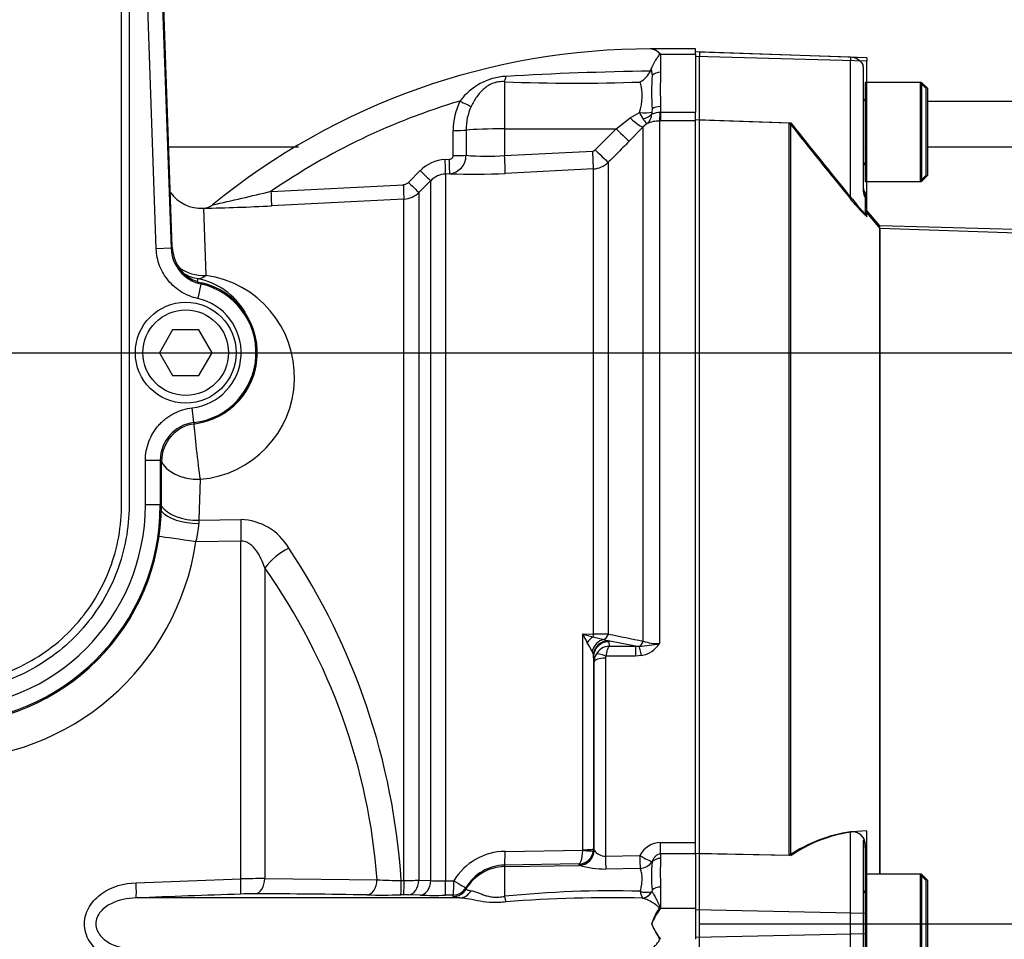
# Paper-space layout 'Sheet1' of a CAD drawing. Units: millimetres. Extents: x 0 to 3564, y 0 to 2520.
# Drawn here: x 876 to 1005, y 1879 to 1999 of the extents above; entities that cross this region are included whole.
import ezdxf
from ezdxf.enums import TextEntityAlignment as Align
from ezdxf.lldxf.tags import DXFTag

# ---------------------------------------------------------------- set-up
doc = ezdxf.new("R2010")
doc.units = ezdxf.units.MM
doc.header["$LTSCALE"] = 6.00024
for name, color, linetype in [('Default', 7, 'Continuous'), ('hidden', 7, 'Continuous'), ('tangent', 7, 'Continuous'), ('TSH-1', 7, 'Continuous'), ('visible', 7, 'Continuous')]:
    doc.layers.add(name, color=color, linetype=linetype)
doc.styles.add('SEACAD_Arial', font='arial.ttf')
tags = doc.linetypes.add('HIDDEN2', pattern=[4.7625, 3.175, -1.5875]).pattern_tags.tags
tags[6:7] = [DXFTag(74, 4), DXFTag(75, 0), DXFTag(340, '0'), DXFTag(46, 0.0), DXFTag(50, 0.0), DXFTag(44, 0.0), DXFTag(45, 0.0)]
tags[4:5] = [DXFTag(74, 4), DXFTag(75, 0), DXFTag(340, '0'), DXFTag(46, 0.0), DXFTag(50, 0.0), DXFTag(44, 0.0), DXFTag(45, 0.0)]
doc.dimstyles.new('ISO-InstDr', dxfattribs={"dimtxt": 19.200768, "dimasz": 26.881075, "dimexe": 9.600384, "dimexo": 9.600384, "dimgap": 4.800192, "dimtad": 1, "dimdec": 0, "dimzin": 0, "dimdsep": 46, "dimtxsty": 'SEACAD_Arial', "dimblk1": '_SE_FILLED', "dimblk2": '_SE_FILLED', "dimsah": 1, "dimcen": 9.600384, "dimadec": 0, "dimazin": 0, "dimtfac": 0.5, "dimtofl": 0, "dimtmove": 0, "dimatfit": 3, "dimfxl": 1, "dimtzin": 0, "dimarcsym": 0})

# ---------------------------------------------------------------- blocks, each defined once
blk = doc.blocks.new('SE3')
at = {"layer": 'hidden', "color": 7, "linetype": 'HIDDEN2'}
for p, q in [((984.89, 1994.53), (965.02, 1995.22)), ((986.52, 1993.31), (986.52, 1993.58)), ((986.52, 1993.31), (986.52, 1977.11)), ((986.82, 1991.23), (986.82, 1978.23)), ((987.02, 1991.23), (986.82, 1991.23)), ((994.82, 1990.43), (994.02, 1991.23)), ((994.82, 1979.03), (994.82, 1990.43)), ((965.02, 1986.32), (976.82, 1985.93)), ((994.02, 1978.23), (994.82, 1979.03)), ((986.82, 1978.23), (987.02, 1978.23)), ((986.82, 1976.68), (986.82, 1976.15)), ((986.82, 1976.15), (986.82, 1973.82)), ((988.79, 1972.06), (986.82, 1974.39)), ((988.79, 1887.23), (988.79, 1972.06)), ((1117.03, 1967.7), (988.79, 1972.06)), ((986.52, 1891.65), (986.52, 1881.54)), ((986.82, 1891), (986.82, 1890.75)), ((986.82, 1890.75), (986.82, 1887.23)), ((976.82, 1889.68), (965.02, 1889.93)), ((986.82, 1887.23), (986.82, 1874.23)), ((987.02, 1887.23), (986.82, 1887.23)), ((994.82, 1886.43), (994.02, 1887.23)), ((994.82, 1875.03), (994.82, 1886.43)), ((986.52, 1881.54), (986.52, 1879.92)), ((986.52, 1879.92), (986.52, 1869.78))]:
    blk.add_line(p, q, dxfattribs=at)
for centre, radius, start, end in [((984.82, 1992.53), 2, 31.7883, 88), ((986.42, 1989.13), 0.4, 284.4775, 0), ((1682.2, 2546.7), 901.12, 218.48412, 219.30134), ((986.42, 1980.33), 0.4, 0, 75.5225), ((988.52, 1977.73), 2, 180, 211.7883), ((985.1, 1891.08), 1.73, 357.4345, 96.6976), ((986.42, 1885.13), 0.4, 284.4775, 0)]:
    blk.add_arc(centre, radius, start, end, dxfattribs=at)
for points, knots in [([(986.52, 1977.11), (986.52, 1976.98), (986.54, 1976.84), (986.59, 1976.58), (986.63, 1976.46), (986.72, 1976.27), (986.76, 1976.21), (986.81, 1976.14), (986.82, 1976.13), (986.82, 1976.15)], [0, 0, 0, 0, 0.25, 0.25, 0.5, 0.5, 0.75, 0.75, 1, 1, 1, 1]), ([(986.82, 1973.82), (986.82, 1973.8), (986.81, 1973.81), (986.73, 1973.86), (986.68, 1973.91), (986.47, 1974.11), (986.29, 1974.3), (986.01, 1974.62), (985.91, 1974.73), (985.71, 1974.96), (985.6, 1975.08), (985.3, 1975.43), (985.1, 1975.68), (984.89, 1975.93)], [0, 0, 0, 0, 0.125, 0.125, 0.25, 0.25, 0.5, 0.5, 0.625, 0.625, 0.75, 0.75, 1, 1, 1, 1]), ([(986.82, 1890.75), (986.82, 1890.88), (986.81, 1891.02), (986.76, 1891.27), (986.72, 1891.39), (986.63, 1891.57), (986.59, 1891.63), (986.54, 1891.68), (986.52, 1891.67), (986.52, 1891.65)], [0, 0, 0, 0, 0.25, 0.25, 0.5, 0.5, 0.75, 0.75, 1, 1, 1, 1])]:
    blk.add_open_spline(points, degree=3, knots=knots, dxfattribs=at)
at = {"layer": 'tangent', "color": 7, "linetype": 'Continuous'}
for p, q in [((894.15, 2010.73), (895.59, 1969.46)), ((895.75, 1969.59), (894.32, 2010.73)), ((893.65, 1969.39), (892.21, 2010.66)), ((959.92, 1994.95), (964.52, 1994.95)), ((959.92, 1994.95), (959.92, 1992.57)), ((987.02, 1994.01), (964.52, 1994.64)), ((984.89, 1994.53), (984.89, 1994.07)), ((984.89, 1975.93), (984.89, 1994.07)), ((958.7, 1992.98), (958.8, 1992.16)), ((939.42, 1991.32), (939.42, 1985.12)), ((1040, 1988.73), (995.02, 1988.73)), ((958.8, 1987.74), (958.77, 1987.33)), ((959.92, 1988.06), (959.92, 1987.32)), ((954.07, 1985.14), (955.92, 1986.56)), ((955.92, 1986.56), (957.15, 1987.28)), ((959.77, 1986.17), (959.77, 1917.52)), ((959.92, 1986.17), (959.77, 1986.17)), ((959.87, 1987.32), (959.92, 1987.32)), ((959.92, 1987.32), (964.52, 1987.32)), ((959.92, 1987.32), (959.92, 1986.17)), ((964.52, 1986.17), (959.92, 1986.17)), ((932.66, 1981.61), (932.67, 1984.92)), ((934.36, 1984.97), (934.35, 1981.65)), ((939.42, 1985.12), (954.07, 1985.14)), ((939.42, 1985.12), (939.42, 1981.63)), ((951.33, 1982.37), (954.07, 1985.14)), ((957.65, 1985.39), (955.8, 1983.51)), ((958.16, 1985.82), (957.65, 1985.39)), ((957.65, 1917.85), (957.65, 1985.39)), ((939.42, 1981.63), (951, 1982.22)), ((931.6, 1981.1), (932.14, 1981.13)), ((926.8, 1978.09), (928.33, 1979.64)), ((951.09, 1979.87), (939.51, 1979.28)), ((951.09, 1918.78), (951.09, 1979.87)), ((953.05, 1980.74), (953.05, 1918.77)), ((929.71, 1978.33), (928.17, 1976.78)), ((929.71, 1886.4), (929.71, 1978.33)), ((932.21, 1979.23), (931.67, 1979.2)), ((931.67, 1979.2), (931.67, 1886.36)), ((908.76, 1976.92), (926.14, 1977.8)), ((926.2, 1975.91), (908.81, 1975.02)), ((926.2, 1886.41), (926.2, 1975.91)), ((928.17, 1976.78), (928.17, 1886.44)), ((899.84, 1974.69), (900.16, 1965.87)), ((895.59, 1969.46), (893.65, 1969.39)), ((895.59, 1969.46), (895.75, 1969.59)), ((899.51, 1964.75), (899.09, 1962.85)), ((899.63, 1964.89), (899.51, 1964.75)), ((898.59, 1946.55), (898.37, 1948.49)), ((892.22, 1935.73), (892.22, 1941.59)), ((894.17, 1941.59), (892.22, 1941.59)), ((894.33, 1941.45), (894.17, 1941.59)), ((894.17, 1941.59), (894.17, 1935.73)), ((894.33, 1935.73), (894.33, 1941.45)), ((899.4, 1939.11), (899.25, 1933.73)), ((894.17, 1935.73), (892.22, 1935.73)), ((894.17, 1935.73), (894.33, 1935.73)), ((894.33, 1935.73), (894.33, 1935.73)), ((899.25, 1933.73), (899.24, 1933.32)), ((899.25, 1933.73), (904.76, 1933.81)), ((904.76, 1931), (898.84, 1930.9)), ((904.76, 1886.62), (904.76, 1931)), ((907.91, 1927.47), (907.91, 1886.66)), ((949.7, 1918.79), (951.09, 1918.78)), ((949.7, 1890.45), (949.7, 1918.79)), ((952.46, 1918.08), (953.05, 1917.91)), ((956.61, 1917.19), (953.05, 1917.91)), ((953.05, 1917.91), (953.12, 1917.78)), ((953.12, 1917.78), (953.17, 1917.19)), ((951.09, 1916.08), (950.94, 1916.51)), ((953.17, 1917.19), (956.61, 1917.19)), ((956.61, 1917.19), (957.1, 1917.17)), ((956.61, 1917.19), (956.61, 1915.88)), ((951.12, 1915.82), (951.09, 1916.08)), ((951.18, 1915.13), (951.12, 1915.82)), ((952.68, 1915.61), (952.68, 1889.6)), ((956.61, 1915.88), (952.74, 1915.88)), ((957.42, 1915.95), (956.61, 1915.88)), ((984.89, 1882.11), (984.89, 1892.8)), ((939.49, 1890.24), (949.69, 1890.39)), ((949.69, 1890.39), (949.7, 1890.45)), ((951.12, 1890.6), (951.1, 1890.34)), ((951.12, 1890.6), (951.18, 1890.41)), ((951.18, 1890.41), (951.19, 1890.37)), ((959.92, 1891.41), (964.52, 1891.41)), ((959.92, 1889.91), (959.92, 1891.41)), ((952.68, 1889.6), (957.19, 1889.69)), ((959.92, 1889.91), (959.92, 1889.31)), ((964.52, 1889.91), (959.92, 1889.91)), ((949.16, 1888.58), (939.42, 1888.43)), ((939.42, 1888.43), (939.42, 1888.23)), ((939.42, 1888.23), (949.24, 1888.4)), ((939.42, 1888.23), (939.42, 1884.33)), ((949.21, 1888.42), (949.16, 1888.58)), ((949.24, 1888.4), (949.21, 1888.42)), ((957.22, 1888), (952.71, 1887.92)), ((958.8, 1888.87), (958.8, 1888.84)), ((891.01, 1886.12), (904.76, 1886.62)), ((907.91, 1886.66), (922.66, 1886.51)), ((925.83, 1886.4), (926.2, 1886.41)), ((928.17, 1886.44), (929.71, 1886.4)), ((931.67, 1886.36), (932.74, 1886.37)), ((934.35, 1885.48), (934.36, 1885.29)), ((959.92, 1885.55), (959.92, 1882.77)), ((926.14, 1884.53), (925.77, 1884.52)), ((928.33, 1884.49), (926.8, 1884.53)), ((932.66, 1884.49), (931.6, 1884.48)), ((932.67, 1884.3), (932.66, 1884.49)), ((957.57, 1884.09), (957.55, 1884.1)), ((958.7, 1884.94), (958.79, 1884.97)), ((958.8, 1885.16), (958.79, 1884.97)), ((959.92, 1882.77), (964.52, 1882.77)), ((987.02, 1882.07), (964.52, 1882.54)), ((984.89, 1879.35), (984.89, 1882.11)), ((987.02, 1879.39), (964.52, 1878.92)), ((984.89, 1868.62), (984.89, 1879.35))]:
    blk.add_line(p, q, dxfattribs=at)
for centre, radius, start, end in [((964.44, 1567.73), 425.02, 90.7885, 93.3483), ((1014.97, 1990.31), 55.09, 177.6546, 182.3454), ((940.06, 1983.92), 8.12, 93.1837, 143.2408), ((948.75, 2228.21), 237.08, 267.7456, 272.0555), ((950.38, 1989.45), 7.11, 342.2595, 14.9801), ((958.52, 1904.7), 87.71, 106.5399, 124.568), ((941.28, 1984.97), 8.61, 153.7587, 180.3225), ((941.59, 1985.04), 7.23, 155.189, 180.5398), ((961.59, 1989.12), 4.8, 202.5266, 214.1942), ((957.04, 1987.14), 1.73, 310.3734, 358.9817), ((959.74, 1982.34), 3.82, 89.6406, 114.5085), ((960.22, 1987.19), 1.46, 174.7628, 183.3777), ((950.97, 1982.72), 0.498, 273.0265, 315.2516), ((990.36, 1978.13), 5.58, 127.041, 129.8973), ((931.86, 1976.13), 4.97, 92.9497, 135.1482), ((931.94, 1981.63), 2.41, 276.4287, 0.533), ((937.02, 2012.19), 30.65, 265.0093, 274.487), ((950.93, 1982.87), 3, 272.9618, 314.9005), ((931.83, 1976.22), 2.98, 92.9588, 135.2323), ((935.39, 2056.47), 77.3, 267.6464, 273.0553), ((926.09, 1978.8), 0.996, 272.9824, 315.0964), ((803.85, 2414.91), 450.37, 282.4608, 283.4706), ((926.05, 1978.9), 3, 272.9763, 314.9985), ((894.65, 2244.74), 270.09, 271.1059, 273.0037), ((900.59, 1969.63), 4.99, 181.967, 257.6008), ((803.44, 1968.27), 95.7, 358.11, 358.3187), ((897.31, 1956.36), 9.27, 30.3184, 78.8516), ((898.36, 1952.53), 13.46, 274.4211, 82.3136), ((897.52, 1955.73), 9.24, 276.6307, 77.5678), ((897.52, 1955.73), 9.4, 277.2063, 77.0664), ((897.52, 1955.73), 7.29, 276.6307, 77.5678), ((899.16, 1941.59), 4.99, 96.5882, 180.0425), ((916.73, 1960.05), 22.61, 216.6548, 217.1296), ((865.52, 1935.73), 28.65, 270, 360), ((865.52, 1935.73), 26.7, 270, 360), ((890.27, 1933.56), 8.98, 342.7744, 358.4503), ((904.56, 1926.3), 7.51, 30.1756, 88.4793), ((865.72, 1935.73), 33.47, 270.1049, 351.7101), ((836.87, 1880.64), 89.15, 3.7064, 33.6793), ((993.68, 1940.03), 48.84, 205.7752, 207.2799), ((957.98, 1947.56), 29.94, 253.9366, 256.6539), ((890.77, 1881.69), 69.52, 30.0592, 31.1454), ((955.7, 1934.02), 16.26, 253.4609, 258.5268), ((951.17, 1629.31), 289.47, 89.6266, 90.0154), ((1271.88, 3503.65), 1616.63, 258.62568, 258.79168), ((955.62, 1938.46), 21.34, 273.9659, 281.1937), ((956.8, 1919.42), 3.52, 280.1728, 327.3371), ((959.65, 1923.71), 6.19, 251.0778, 271.0548), ((953.28, 1915.08), 2.11, 92.9215, 150.9799), ((953.21, 1915.12), 2.03, 150.9991, 179.6493), ((953.26, 1915.62), 0.585, 153.3485, 180.1926), ((952.7, 1891.47), 1.86, 216.0248, 269.3762), ((960.03, 1888.2), 3.21, 91.8779, 152.2811), ((939.59, 1882.24), 8, 90.6908, 148.8665), ((998.07, 1887.43), 38.19, 177.1804, 182.8196), ((939.51, 1882.46), 5.97, 90.8649, 149.7125), ((952.57, 1899.6), 11.68, 253.4439, 270.6932), ((908.1, 1733.96), 152.7, 90.0724, 91.2539), ((925.65, 1928.33), 41.92, 265.9099, 270.2548), ((925.57, 1978), 91.59, 270.3982, 271.6273), ((931.12, 1905.72), 19.37, 265.8392, 271.6541), ((1009.16, -1164.88), 3051.29, 91.9614, 92.21964), ((906.76, 1828.35), 56.31, 90.1461, 92.0665), ((905.55, 1064.34), 820.32, 88.89696, 89.92566), ((923.21, 2007.01), 122.51, 269.1256, 271.1977), ((926.46, 1869.6), 14.94, 88.7227, 91.231), ((930.23, 1962.91), 78.45, 268.6124, 271.0006), ((953.39, 1747.86), 137.19, 88.3878, 95.8443), ((953.23, 1715.91), 168.24, 88.5289, 94.6426), ((958.06, 1887.46), 2.6, 251.879, 284.312), ((960.59, 1885.62), 3.4, 190.6401, 206.5463), ((966.59, 1878.1), 8.28, 146.6542, 161.1726)]:
    blk.add_arc(centre, radius, start, end, dxfattribs=at)
for centre, major_axis, ratio, start_param, end_param in [((959.92, 1991.56), (-1.4, 0), 0.716143, 4.712389, 5.642762), ((939.38, 1993.07), (-0.16, -1.99), 0.180927, 0.509136, 1.032257), ((933.53, 1988.88), (1.78, -0.91), 0.037996, 4.748414, 5.730675), ((959.92, 1987.28), (-1.4, 0), 0.557371, 4.712389, 5.642762), ((955.88, 1987.15), (1.79, -1.74), 0.158549, 4.889787, 6.216075), ((957.12, 1987.94), (1.97, -0.34), 0.319814, 4.785874, 5.759623), ((957.11, 1987.71), (1.97, 0.35), 0.681575, 4.849955, 5.57967), ((959.77, 1988.65), (-0.01, -2.5), 0.05092, 0.103269, 1.011128), ((932.64, 1985.02), (2, 0), 0.049795, 4.72852, 5.749643), ((939.52, 1984.81), (-6, 0), 0.052336, 4.729842, 5.749566), ((954.03, 1985.27), (1.78, -1.76), 0.024894, 4.761649, 6.214102), ((950.96, 1982.35), (0.13, -2.5), 0.014776, 0.101364, 1.51762), ((951.28, 1982.5), (1.78, -1.76), 0.024906, 4.761643, 6.211575), ((931.57, 1981.2), (0.1, -2), 0.014843, 0.057036, 1.520583), ((932.11, 1981.23), (0.1, -2), 0.014521, 0.057099, 1.520489), ((932.63, 1981.71), (2, 0), 0.049586, 4.729151, 5.750924), ((939.38, 1981.76), (0.13, -2.5), 0.014776, 0.100278, 1.51762), ((928.3, 1979.74), (1.42, -1.41), 0.020603, 4.760528, 6.242133), ((926.1, 1977.9), (0.1, -2), 0.018736, 0.059536, 1.521901), ((926.75, 1978.19), (1.42, -1.41), 0.019389, 4.761029, 6.241169), ((908.7, 1977.01), (0.1, -2), 0.027491, 0.055895, 1.52623), ((899.9, 1970.4), (-5, -0.17), 0.906184, 0.831752, 1.591528), ((899.9, 1970.4), (5, 0.17), 0.999367, 4.167178, 4.516949), ((899.9, 1970.4), (-0.89, -4.92), 0.447952, 0.039045, 0.492569), ((899.14, 1942.21), (-0.59, 4.97), 0.026851, 0.546073, 2.242658), ((899.14, 1942.21), (-5, 0.14), 0.620411, 0.24162, 1.640312), ((898.98, 1935.73), (-5, 0.1), 0.481737, 0.383478, 1.633719), ((898.99, 1936.54), (-5, 0.12), 0.563252, 0.384029, 1.636577), ((905.02, 1931), (-0.08, 5), 0.052329, 0.972316, 1.56995), ((898.58, 1930.9), (-4.95, 0.72), 0.007556, 4.660577, 5.880097), ((911.32, 1927.47), (-4.09, -2.87), 0.472422, 4.452718, 5.304454), ((831.14, 1880.73), (91.73, 0), 0.931041, 0.067726, 0.579178), ((951.14, 1916.98), (1.16, 1.63), 0.547196, 0.960175, 1.549912), ((952.7, 1916.17), (0.89, 1.79), 0.890749, 0.638833, 1.81377), ((951.04, 1919.16), (-0.011, -1), 0.061041, 0.757397, 1.180245), ((953.05, 1915.94), (1.41, 1.42), 0.970039, 0.796271, 2.265645), ((953.12, 1915.81), (1.99, 0.17), 0.984696, 1.485563, 3.047548), ((952.35, 1919.04), (-0.201, -0.98), 0.751899, 0.423606, 1.450585), ((956.94, 1918.1), (-0.198, -0.98), 0.746659, 0.478792, 1.465765), ((952.74, 1915.38), (-1.34, 0.68), 0.298597, 4.864078, 6.180084), ((957.42, 1915.29), (-0.38, 1.96), 0.067146, -1.238518, -0.312206), ((952.68, 1915.12), (-1.5, 0), 0.329104, 4.712389, 6.265732), ((949.21, 1890.4), (-0.72, -1.86), 0.990518, 0.390752, 1.925594), ((949.61, 1890.53), (1.49, -0.19), 0.089475, 4.776845, 6.259117), ((949.62, 1890.6), (1.5, 0), 0.097641, 4.764749, 6.265732), ((939.38, 1890.43), (0.03, -2), 0.051151, 0.052421, 1.473999), ((949.18, 1890.42), (-1.9, -0.63), 0.998496, 1.268209, 2.461902), ((952.68, 1889.77), (0.04, -2), 0.001635, -1.48698, -0.380771), ((957.19, 1889.86), (1.73, -1), 0.073271, 4.754697, 5.946677), ((957.19, 1889.86), (0.04, -2), 0.001648, -1.486166, -0.376755), ((959.92, 1888.15), (-1.4, 0), 0.830264, 4.712389, 5.642762), ((939.52, 1882.24), (-6, 0), 0.99863, 4.729842, 5.749566), ((957.19, 1889.86), (1.84, 0.79), 0.919597, 4.354021, 5.289171), ((904.65, 1886.62), (0.07, -2), 0.052306, 0.038015, 1.569013), ((906.54, 1886.66), (0, 2), 0.681998, 3.194718, 4.713161), ((921.29, 1886.51), (0.04, 2), 0.681932, 3.205061, 4.725385), ((890.9, 1886.12), (0.08, -2), 0.052297, 0.033439, 1.568777), ((925.73, 1886.52), (0.04, -2), 0.051293, 0.04784, 1.510347), ((926.1, 1886.53), (0.04, -2), 0.051305, 0.047933, 1.510298), ((926.75, 1886.53), (-0.05, -2), 0.708174, 0.068093, 1.548233), ((928.3, 1886.48), (-0.06, -2), 0.70815, 0.068809, 1.550414), ((931.57, 1886.47), (0.03, -2), 0.051569, 0.049447, 1.512993), ((932.63, 1886.49), (0.03, -2), 0.051605, 0.049663, 1.512905), ((932.63, 1886.49), (2, 0.07), 0.99877, 4.696139, 5.718005), ((932.64, 1886.3), (2, 0.06), 0.998758, 4.698303, 5.719426), ((932.63, 1886.49), (1.72, -1.01), 0.022818, 4.786511, 6.25662), ((959.92, 1884.57), (-1.4, 0), 0.697953, 4.712389, 5.642762), ((933.53, 1886.12), (-0.17, -1.99), 0.890779, 0.110627, 1.092888), ((939.38, 1885.29), (0.36, -1.97), 0.07935, -1.076304, -0.553183), ((957.55, 1885.58), (-0.37, -1.45), 0.873537, 0.288866, 1.346781), ((957.57, 1885.58), (-0.47, -1.42), 0.906034, 0.35329, 1.445221), ((959.69, 1883.5), (1.36, -0.63), 0.532951, -1.341448, -1.243866)]:
    blk.add_ellipse(centre, major_axis=major_axis, ratio=ratio, start_param=start_param, end_param=end_param, dxfattribs=at)
for points, knots in [([(713.99, 2036.59), (719.29, 2039.12), (724.78, 2041.1), (733.26, 2043.25), (736.15, 2043.84), (741.92, 2044.72), (744.82, 2045.02), (753.5, 2045.48), (759.29, 2045.24), (770.9, 2043.59), (776.58, 2042.21), (784.81, 2039.33), (787.52, 2038.23), (790.85, 2036.69), (791.51, 2036.38), (792.87, 2035.84), (793.57, 2035.59), (795.66, 2034.96), (797.08, 2034.67), (799.24, 2034.4), (799.96, 2034.35), (801.42, 2034.29), (802.16, 2034.3), (804.36, 2034.3), (808.77, 2034.3), (824.92, 2034.3), (839.6, 2034.3), (854.28, 2034.3), (858.69, 2034.3), (863.09, 2034.3), (865.3, 2034.3), (866.03, 2034.3), (867.49, 2034.23), (868.22, 2034.16), (870.39, 2033.85), (871.82, 2033.52), (874.58, 2032.61), (875.91, 2032.03), (878.47, 2030.65), (879.7, 2029.83), (881.97, 2028.03), (883.01, 2027.03), (884.94, 2024.83), (885.81, 2023.64), (887.3, 2021.16), (887.94, 2019.86), (889.5, 2015.76), (890.05, 2012.9), (890.09, 2008.5), (890.08, 2007.03), (890.08, 2004.09), (890.08, 1999.69), (890.08, 1983.53), (890.08, 1962.98), (890.08, 1945.36), (890.08, 1938.75), (890.08, 1938.02), (890.08, 1936.55), (890.09, 1935.81), (890.03, 1933.62), (889.86, 1932.17), (888.97, 1927.87), (887.88, 1925.16), (884.77, 1920.2), (882.82, 1918.04), (878.16, 1914.46), (875.58, 1913.12), (871.38, 1911.82), (869.96, 1911.52), (867.8, 1911.25), (867.08, 1911.19), (865.62, 1911.14), (864.88, 1911.15), (861.21, 1911.15), (858.28, 1911.15), (853.87, 1911.15), (852.4, 1911.18), (849.5, 1910.94), (848.07, 1910.7), (845.25, 1909.97), (843.86, 1909.48), (841.21, 1908.28), (839.94, 1907.57), (837.52, 1905.92), (836.32, 1905.06), (833.92, 1903.38), (830.31, 1900.85), (821.89, 1894.95), (813.47, 1889.06), (807.45, 1884.85), (805.04, 1883.16), (803.85, 1882.31), (800.2, 1879.84), (797.68, 1878.32), (789.97, 1874.15), (784.62, 1871.91), (773.54, 1868.47), (767.75, 1867.27), (756.19, 1866.04), (750.4, 1865.99), (741.69, 1866.77), (738.77, 1867.17), (733.04, 1868.25), (730.21, 1868.93), (721.88, 1871.36), (716.5, 1873.51), (710.01, 1876.87), (708.73, 1877.6), (706.13, 1878.95), (704.81, 1879.59), (700.83, 1881.43), (698.12, 1882.53), (693.98, 1884), (692.58, 1884.44), (689.8, 1885.36), (688.42, 1885.86), (684.35, 1887.47), (681.7, 1888.71), (676.54, 1891.49), (674.05, 1893.04), (669.29, 1896.38), (667.02, 1898.18), (662.7, 1902.04), (660.65, 1904.1), (656.77, 1908.49), (654.96, 1910.79), (649.99, 1917.94), (647.26, 1923.05), (645.11, 1928.52)], [0, 0, 0, 0, 0.03125, 0.03125, 0.046875, 0.046875, 0.0625, 0.0625, 0.09375, 0.09375, 0.125, 0.125, 0.140625, 0.140625, 0.144531, 0.144531, 0.148438, 0.148438, 0.15625, 0.15625, 0.160156, 0.160156, 0.164063, 0.164063, 0.171875, 0.1875, 0.25, 0.25, 0.265625, 0.273438, 0.273438, 0.277344, 0.277344, 0.28125, 0.28125, 0.289063, 0.289063, 0.296875, 0.296875, 0.304688, 0.304688, 0.3125, 0.3125, 0.320313, 0.320313, 0.328125, 0.328125, 0.34375, 0.34375, 0.351563, 0.351563, 0.359375, 0.375, 0.4375, 0.46875, 0.46875, 0.472656, 0.472656, 0.476563, 0.476563, 0.484375, 0.484375, 0.5, 0.5, 0.515625, 0.515625, 0.53125, 0.53125, 0.539063, 0.539063, 0.542969, 0.542969, 0.546875, 0.546875, 0.5625, 0.5625, 0.570313, 0.570313, 0.578125, 0.578125, 0.585938, 0.585938, 0.59375, 0.59375, 0.601563, 0.601563, 0.609375, 0.625, 0.65625, 0.664063, 0.664063, 0.671875, 0.671875, 0.6875, 0.6875, 0.71875, 0.71875, 0.75, 0.75, 0.78125, 0.78125, 0.796875, 0.796875, 0.8125, 0.8125, 0.84375, 0.84375, 0.851562, 0.851562, 0.859375, 0.859375, 0.875, 0.875, 0.882812, 0.882812, 0.890625, 0.890625, 0.90625, 0.90625, 0.921875, 0.921875, 0.9375, 0.9375, 0.953125, 0.953125, 0.96875, 0.96875, 1, 1, 1, 1]), ([(646.04, 1928.89), (648.17, 1923.47), (650.88, 1918.4), (655.81, 1911.32), (657.6, 1909.04), (661.46, 1904.7), (663.5, 1902.66), (667.79, 1898.85), (670.04, 1897.07), (674.76, 1893.77), (677.23, 1892.24), (682.36, 1889.5), (685, 1888.28), (689.07, 1886.69), (690.44, 1886.2), (693.2, 1885.3), (694.59, 1884.85), (698.7, 1883.38), (701.39, 1882.28), (705.35, 1880.44), (706.65, 1879.8), (709.23, 1878.46), (710.5, 1877.74), (716.94, 1874.41), (722.27, 1872.29), (730.52, 1869.88), (733.32, 1869.21), (739.01, 1868.15), (741.9, 1867.75), (750.53, 1866.99), (756.26, 1867.05), (767.72, 1868.28), (773.46, 1869.48), (784.43, 1872.9), (789.72, 1875.14), (797.35, 1879.29), (799.85, 1880.81), (803.46, 1883.26), (804.64, 1884.1), (807.03, 1885.77), (812.99, 1889.94), (818.95, 1894.12), (826.1, 1899.12), (828.48, 1900.79), (833.25, 1904.13), (835.63, 1905.82), (840.41, 1909.12), (843.04, 1910.36), (847.23, 1911.55), (848.66, 1911.82), (850.82, 1912.07), (851.54, 1912.12), (852.99, 1912.16), (853.72, 1912.15), (857.36, 1912.15), (860.27, 1912.15), (864.63, 1912.15), (866.09, 1912.11), (868.96, 1912.36), (870.38, 1912.61), (873.16, 1913.38), (874.53, 1913.9), (877.11, 1915.16), (878.34, 1915.9), (881.84, 1918.48), (883.82, 1920.6), (886.94, 1925.5), (888.03, 1928.18), (888.9, 1932.45), (889.05, 1933.9), (889.1, 1936.8), (889.08, 1938.26), (889.08, 1945.54), (889.08, 1963), (889.08, 1980.46), (889.08, 1997.92), (889.08, 2003.74), (889.08, 2012.47), (888.59, 2015.31), (887.06, 2019.39), (886.43, 2020.68), (884.95, 2023.13), (884.08, 2024.31), (882.16, 2026.47), (881.11, 2027.45), (878.84, 2029.21), (877.61, 2030), (875.05, 2031.33), (873.72, 2031.87), (870.96, 2032.7), (869.53, 2033), (866.64, 2033.32), (865.18, 2033.3), (862.27, 2033.3), (857.91, 2033.3), (841.9, 2033.3), (827.35, 2033.3), (812.8, 2033.3), (808.44, 2033.3), (804.07, 2033.3), (801.89, 2033.3), (801.16, 2033.3), (799.72, 2033.36), (799, 2033.42), (796.86, 2033.69), (795.46, 2033.99), (792.69, 2034.81), (791.33, 2035.36), (787.38, 2037.21), (784.7, 2038.3), (776.54, 2041.18), (770.92, 2042.56), (759.42, 2044.22), (753.68, 2044.48), (745.08, 2044.03), (742.21, 2043.75), (736.48, 2042.89), (733.62, 2042.31), (725.17, 2040.17), (719.68, 2038.19), (714.42, 2035.69)], [0, 0, 0, 0, 0.03125, 0.03125, 0.046875, 0.046875, 0.0625, 0.0625, 0.078125, 0.078125, 0.09375, 0.09375, 0.109375, 0.109375, 0.117187, 0.117187, 0.125, 0.125, 0.140625, 0.140625, 0.148437, 0.148437, 0.15625, 0.15625, 0.1875, 0.1875, 0.203125, 0.203125, 0.21875, 0.21875, 0.25, 0.25, 0.28125, 0.28125, 0.3125, 0.3125, 0.328125, 0.328125, 0.335937, 0.335937, 0.34375, 0.375, 0.375, 0.390625, 0.390625, 0.40625, 0.40625, 0.421875, 0.421875, 0.429687, 0.429687, 0.433594, 0.433594, 0.4375, 0.4375, 0.453125, 0.453125, 0.460937, 0.460937, 0.46875, 0.46875, 0.476562, 0.476562, 0.484375, 0.484375, 0.5, 0.5, 0.515625, 0.515625, 0.523437, 0.523437, 0.53125, 0.53125, 0.5625, 0.625, 0.625, 0.65625, 0.65625, 0.671875, 0.671875, 0.679687, 0.679687, 0.6875, 0.6875, 0.695312, 0.695312, 0.703125, 0.703125, 0.710937, 0.710937, 0.71875, 0.71875, 0.726562, 0.726562, 0.734375, 0.75, 0.8125, 0.8125, 0.828125, 0.835937, 0.835937, 0.839844, 0.839844, 0.84375, 0.84375, 0.851562, 0.851562, 0.859375, 0.859375, 0.875, 0.875, 0.90625, 0.90625, 0.9375, 0.9375, 0.953125, 0.953125, 0.96875, 0.96875, 1, 1, 1, 1]), ([(939.42, 1991.32), (939.18, 1991.34), (938.93, 1991.34), (938.44, 1991.28), (938.2, 1991.22), (937.73, 1991.06), (937.51, 1990.95), (937.09, 1990.7), (936.9, 1990.56), (936.36, 1990.09), (936.04, 1989.73), (935.49, 1988.94), (935.24, 1988.52), (935.03, 1988.07)], [0, 0, 0, 0, 0.125, 0.125, 0.25, 0.25, 0.375, 0.375, 0.5, 0.5, 0.75, 0.75, 1, 1, 1, 1]), ([(957.62, 1986.43), (957.75, 1986.23), (957.86, 1986.09), (958, 1985.93), (958.04, 1985.89), (958.09, 1985.85), (958.11, 1985.84), (958.14, 1985.83), (958.15, 1985.82), (958.16, 1985.82)], [0, 0, 0, 0, 0.5, 0.5, 0.75, 0.75, 0.875, 0.875, 1, 1, 1, 1]), ([(958.76, 1987.11), (958.88, 1987.12), (959.05, 1987.2), (959.33, 1987.27), (959.44, 1987.3), (959.65, 1987.32), (959.76, 1987.33), (959.87, 1987.32)], [0, 0, 0, 0, 0.5, 0.5, 0.75, 0.75, 1, 1, 1, 1]), ([(955.8, 1983.51), (955.24, 1982.95), (954.68, 1982.38), (954.13, 1981.82), (953.77, 1981.46), (953.41, 1981.1), (953.05, 1980.74)], [0, 0, 0, 0, 0.608866, 0.608866, 0.608866, 1, 1, 1, 1]), ([(932.14, 1981.13), (932.27, 1981.13), (932.4, 1981.18), (932.6, 1981.35), (932.66, 1981.47), (932.66, 1981.61)], [0, 0, 0, 0, 0.5, 0.5, 1, 1, 1, 1]), ([(899.09, 1962.85), (898.72, 1962.93), (898.35, 1963.04), (897.65, 1963.33), (897.3, 1963.5), (896.65, 1963.9), (896.34, 1964.12), (895.76, 1964.62), (895.5, 1964.89), (894.76, 1965.78), (894.37, 1966.43), (893.82, 1967.87), (893.67, 1968.62), (893.65, 1969.39)], [0, 0, 0, 0, 0.125, 0.125, 0.25, 0.25, 0.375, 0.375, 0.5, 0.5, 0.75, 0.75, 1, 1, 1, 1]), ([(892.22, 1941.59), (892.22, 1942.01), (892.26, 1942.44), (892.41, 1943.27), (892.53, 1943.67), (892.83, 1944.46), (893.02, 1944.84), (893.45, 1945.56), (893.7, 1945.9), (894.12, 1946.37), (894.27, 1946.52), (894.58, 1946.81), (894.74, 1946.95), (895.24, 1947.33), (895.59, 1947.56), (896.15, 1947.85), (896.34, 1947.94), (896.73, 1948.1), (896.93, 1948.17), (897.53, 1948.35), (897.94, 1948.44), (898.37, 1948.49)], [0, 0, 0, 0, 0.125, 0.125, 0.25, 0.25, 0.375, 0.375, 0.5, 0.5, 0.5625, 0.5625, 0.625, 0.625, 0.75, 0.75, 0.8125, 0.8125, 0.875, 0.875, 1, 1, 1, 1]), ([(907.91, 1927.47), (907.77, 1927.86), (907.62, 1928.25), (907.35, 1928.8), (907.26, 1928.99), (907.05, 1929.35), (906.94, 1929.52), (906.7, 1929.86), (906.57, 1930.02), (906.29, 1930.33), (906.14, 1930.47), (905.79, 1930.72), (905.61, 1930.82), (905.2, 1930.97), (904.98, 1931.01), (904.76, 1931)], [0, 0, 0, 0, 0.25, 0.25, 0.375, 0.375, 0.5, 0.5, 0.625, 0.625, 0.75, 0.75, 0.875, 0.875, 1, 1, 1, 1]), ([(953.17, 1917.19), (953.15, 1917.17), (953.13, 1917.15), (953.08, 1917.1), (953.06, 1917.06), (953, 1916.95), (952.96, 1916.86), (952.89, 1916.63), (952.85, 1916.5), (952.79, 1916.21), (952.76, 1916.05), (952.74, 1915.88)], [0, 0, 0, 0, 0.125, 0.125, 0.25, 0.25, 0.5, 0.5, 0.75, 0.75, 1, 1, 1, 1]), ([(949.16, 1888.58), (949.23, 1888.59), (949.29, 1888.65), (949.42, 1888.83), (949.47, 1888.97), (949.57, 1889.29), (949.61, 1889.48), (949.65, 1889.81), (949.67, 1889.92), (949.68, 1890.15), (949.69, 1890.27), (949.69, 1890.39)], [0, 0, 0, 0, 0.25, 0.25, 0.5, 0.5, 0.75, 0.75, 0.875, 0.875, 1, 1, 1, 1]), ([(959.92, 1889.91), (959.78, 1889.91), (959.64, 1889.86), (959.39, 1889.73), (959.29, 1889.64), (959.11, 1889.44), (959.03, 1889.34), (958.9, 1889.11), (958.84, 1888.99), (958.8, 1888.87)], [0, 0, 0, 0, 0.25, 0.25, 0.5, 0.5, 0.75, 0.75, 1, 1, 1, 1]), ([(957.25, 1884.99), (957.33, 1885.33), (957.39, 1885.65), (957.48, 1886.25), (957.51, 1886.53), (957.5, 1886.91), (957.49, 1887.04), (957.46, 1887.27), (957.44, 1887.38), (957.37, 1887.68), (957.3, 1887.86), (957.22, 1888)], [0, 0, 0, 0, 0.25, 0.25, 0.5, 0.5, 0.625, 0.625, 0.75, 0.75, 1, 1, 1, 1]), ([(891.01, 1875.34), (889.41, 1875.4), (887.82, 1875.84), (885.86, 1877.2), (885.28, 1877.78), (884.45, 1879.14), (884.21, 1879.94), (884.22, 1881.53), (884.46, 1882.32), (885.29, 1883.69), (885.86, 1884.26), (887.83, 1885.63), (889.41, 1886.06), (891.01, 1886.12)], [0, 0, 0, 0, 0.25, 0.25, 0.375, 0.375, 0.5, 0.5, 0.625, 0.625, 0.75, 0.75, 1, 1, 1, 1]), ([(934.36, 1885.29), (934.36, 1885.26), (934.41, 1885.22), (934.62, 1885.15), (934.79, 1885.11), (935.03, 1885.07)], [0, 0, 0, 0, 0.5, 0.5, 1, 1, 1, 1]), ([(890.98, 1884.12), (889.85, 1884.09), (888.72, 1883.87), (887.2, 1883.11), (886.72, 1882.77), (885.97, 1881.89), (885.71, 1881.33), (885.71, 1880.14), (885.97, 1879.57), (886.71, 1878.69), (887.19, 1878.36), (888.72, 1877.58), (889.85, 1877.37), (890.98, 1877.33)], [0, 0, 0, 0, 0.25, 0.25, 0.375, 0.375, 0.5, 0.5, 0.625, 0.625, 0.75, 0.75, 1, 1, 1, 1]), ([(933.56, 1884.12), (933.25, 1884.15), (933.03, 1884.18), (932.74, 1884.24), (932.67, 1884.27), (932.67, 1884.3)], [0, 0, 0, 0, 0.5, 0.5, 1, 1, 1, 1]), ([(939.61, 1883.6), (939.31, 1883.56), (939.02, 1883.54), (938.43, 1883.51), (938.14, 1883.5), (937.28, 1883.53), (936.73, 1883.6), (935.71, 1883.77), (935.23, 1883.88), (934.35, 1884.04), (933.94, 1884.11), (933.56, 1884.12)], [0, 0, 0, 0, 0.125, 0.125, 0.25, 0.25, 0.5, 0.5, 0.75, 0.75, 1, 1, 1, 1]), ([(935.03, 1885.07), (935.24, 1885.04), (935.48, 1884.96), (935.9, 1884.81), (936.05, 1884.75), (936.37, 1884.63), (936.54, 1884.56), (936.9, 1884.44), (937.09, 1884.39), (937.51, 1884.29), (937.73, 1884.25), (938.19, 1884.21), (938.44, 1884.21), (938.93, 1884.25), (939.18, 1884.28), (939.42, 1884.33)], [0, 0, 0, 0, 0.25, 0.25, 0.375, 0.375, 0.5, 0.5, 0.625, 0.625, 0.75, 0.75, 0.875, 0.875, 1, 1, 1, 1]), ([(959.67, 1882.66), (959.69, 1882.68), (959.71, 1882.71), (959.72, 1882.77), (959.72, 1882.8), (959.68, 1882.89), (959.64, 1882.93), (959.5, 1883.07), (959.39, 1883.15), (959.09, 1883.37), (958.88, 1883.5), (958.48, 1883.73), (958.28, 1883.83), (957.91, 1883.99), (957.73, 1884.06), (957.57, 1884.09)], [0, 0, 0, 0, 0.03125, 0.03125, 0.0625, 0.0625, 0.125, 0.125, 0.25, 0.25, 0.5, 0.5, 0.75, 0.75, 1, 1, 1, 1]), ([(958.79, 1884.97), (958.87, 1884.84), (958.95, 1884.69), (959.14, 1884.36), (959.24, 1884.17), (959.45, 1883.78), (959.55, 1883.57), (959.7, 1883.23), (959.75, 1883.11), (959.81, 1882.93), (959.83, 1882.87), (959.83, 1882.74), (959.83, 1882.68), (959.81, 1882.62)], [0, 0, 0, 0, 0.25, 0.25, 0.5, 0.5, 0.75, 0.75, 0.875, 0.875, 0.9375, 0.9375, 1, 1, 1, 1])]:
    blk.add_open_spline(points, degree=3, knots=knots, dxfattribs=at)
at = {"layer": 'visible', "color": 7, "linetype": 'Continuous'}
for p, q in [((895.75, 1969.59), (894.32, 2010.73)), ((964.52, 1995.63), (958.54, 1995.63)), ((958.77, 1995.63), (958.75, 1995.63)), ((964.52, 1994.95), (964.52, 1995.63)), ((987.02, 1994.46), (964.52, 1995.25)), ((964.52, 1994.95), (964.52, 1987.32)), ((987.02, 1994.46), (987.02, 1994.01)), ((987.02, 1973.59), (987.02, 1994.01)), ((994.22, 1991.23), (987.02, 1991.23)), ((994.22, 1991.23), (994.22, 1978.23)), ((995.02, 1990.43), (994.22, 1991.23)), ((995.02, 1979.03), (995.02, 1990.43)), ((964.52, 1986.21), (964.52, 1987.32)), ((964.52, 1986.34), (977.02, 1985.93)), ((964.52, 1891.15), (964.52, 1986.21)), ((977.02, 1889.68), (977.02, 1985.93)), ((912.35, 1982.73), (895.33, 1982.73)), ((1029.45, 1982.73), (995.02, 1982.73)), ((994.22, 1978.23), (995.02, 1979.03)), ((987.02, 1978.23), (994.22, 1978.23)), ((988.71, 1972.38), (987.02, 1974.39)), ((988.71, 1887.23), (988.71, 1972.38)), ((1166.48, 1967.73), (988.71, 1972.38)), ((895.75, 1969.59), (895.75, 1969.59)), ((895.79, 1958.73), (894.06, 1955.73)), ((899.26, 1958.73), (895.79, 1958.73)), ((900.99, 1955.73), (899.26, 1958.73)), ((894.06, 1955.73), (895.79, 1952.73)), ((899.26, 1952.73), (900.99, 1955.73)), ((895.79, 1952.73), (899.26, 1952.73)), ((894.33, 1941.45), (894.33, 1941.45)), ((894.33, 1935.73), (894.33, 1941.45)), ((951.12, 1915.82), (951.12, 1890.6)), ((951.18, 1890.41), (951.18, 1915.13)), ((987.02, 1882.07), (987.02, 1892.95)), ((964.52, 1889.91), (964.52, 1891.15)), ((977.02, 1889.68), (964.52, 1889.94)), ((964.52, 1889.91), (964.52, 1882.77)), ((994.22, 1887.23), (987.02, 1887.23)), ((994.22, 1887.23), (994.22, 1874.23)), ((995.02, 1886.43), (994.22, 1887.23)), ((995.02, 1875.03), (995.02, 1886.43)), ((933.56, 1884.12), (890.98, 1884.12)), ((964.52, 1882.77), (964.52, 1878.69)), ((987.02, 1879.39), (987.02, 1882.07)), ((958.77, 1880.73), (958.75, 1880.78)), ((987.02, 1868.46), (987.02, 1879.39))]:
    blk.add_line(p, q, dxfattribs=at)
at = {"layer": 'visible', "color": 7, "linetype": 'HIDDEN2'}
for p, q in [((965.02, 1995.22), (965.02, 1994.62)), ((965.02, 1986.32), (965.02, 1994.62)), ((994.02, 1991.23), (987.02, 1991.23)), ((994.02, 1991.23), (994.02, 1978.23)), ((965.02, 1889.93), (965.02, 1986.32)), ((976.82, 1889.68), (976.82, 1985.93)), ((987.02, 1978.23), (994.02, 1978.23)), ((965.02, 1882.52), (965.02, 1889.93)), ((994.02, 1887.23), (987.02, 1887.23)), ((994.02, 1887.23), (994.02, 1874.23)), ((965.02, 1878.93), (965.02, 1882.52)), ((965.02, 1880.73), (1230.74, 1880.73)), ((965.02, 1871.52), (965.02, 1878.93))]:
    blk.add_line(p, q, dxfattribs=at)
at = {"layer": 'visible', "color": 7, "linetype": 'Continuous'}
for radius in [6.62, 5.62]:
    blk.add_circle((897.52, 1955.73), radius, dxfattribs=at)
for centre, radius, start, end in [((958.52, 1904.7), 90.93, 89.8611, 129.2171), ((955.36, 1994.41), 3.65, 301.2494, 332.3156), ((956.91, 1993.58), 1.88, 332.6758, 341.6419), ((989.44, 1989.95), 30.71, 175.8742, 184.1258), ((1596.29, 2477.37), 790.57, 218.43493, 219.58632), ((899.58, 1979.69), 5, 215.4313, 273.1662), ((899.81, 1976.54), 1.84, 273.5119, 311.3677), ((900.74, 1969.76), 4.99, 181.9668, 257.0996), ((897.52, 1955.73), 9.4, 0, 77.0664), ((897.52, 1955.73), 9.4, 277.2063, 0), ((899.33, 1941.45), 4.99, 97.1637, 180.0425), ((865.52, 1935.73), 28.81, 270, 360), ((987.56, 1874.39), 18.56, 91.6467, 124.5704), ((949.09, 1890.6), 2.03, 271.9594, 352.4416), ((980.05, 1887), 21.33, 175.0461, 184.9539), ((966.54, 1877.68), 8.35, 143.735, 158.5621), ((967.58, 1877.01), 9.57, 143.04, 144.1792), ((966.6, 1883.81), 8.42, 201.4606, 217.4639)]:
    blk.add_arc(centre, radius, start, end, dxfattribs=at)
at = {"layer": 'visible', "color": 7, "linetype": 'HIDDEN2'}
blk.add_arc((987.42, 1874.26), 18.71, 97.7582, 124.4914, dxfattribs=at)
at = {"layer": 'visible', "color": 7, "linetype": 'Continuous'}
blk.add_ellipse((949.18, 1890.42), major_axis=(-1.9, -0.63), ratio=0.998496, start_param=2.461902, end_param=2.81903, dxfattribs=at)
for points, knots in [([(958.7, 1992.98), (958.83, 1993.38), (959.01, 1993.74), (959.31, 1994.21), (959.42, 1994.36), (959.62, 1994.64), (959.74, 1994.77), (959.81, 1995.02), (959.69, 1995.14), (959.49, 1995.31), (959.39, 1995.39), (959.09, 1995.57), (958.9, 1995.63), (958.75, 1995.63)], [0, 0, 0, 0, 0.25, 0.25, 0.375, 0.375, 0.5, 0.5, 0.625, 0.625, 0.75, 0.75, 1, 1, 1, 1]), ([(958.77, 1995.63), (958.84, 1995.63), (958.93, 1995.61), (959.11, 1995.55), (959.2, 1995.51), (959.4, 1995.39), (959.5, 1995.32), (959.71, 1995.15), (959.82, 1995.06), (959.92, 1994.95)], [0, 0, 0, 0, 0.25, 0.25, 0.5, 0.5, 0.75, 0.75, 1, 1, 1, 1]), ([(958.7, 1877.41), (958.83, 1877.5), (959.01, 1877.66), (959.31, 1877.96), (959.42, 1878.08), (959.62, 1878.33), (959.74, 1878.47), (959.81, 1878.8), (959.69, 1878.97), (959.49, 1879.3), (959.39, 1879.47), (959.09, 1880), (958.9, 1880.38), (958.75, 1880.78)], [0, 0, 0, 0, 0.25, 0.25, 0.375, 0.375, 0.5, 0.5, 0.625, 0.625, 0.75, 0.75, 1, 1, 1, 1])]:
    blk.add_open_spline(points, degree=3, knots=knots, dxfattribs=at)
blk = doc.blocks.new('DMBLK5352')
at = {"layer": 'Default', "linetype": 'Continuous'}
for points in [[(1590.72, 2073.95), (1586.24, 2100.83), (1581.76, 2073.95)], [(1590.72, 1982.61), (1581.76, 1982.61), (1586.24, 1955.73)]]:
    blk.add_hatch(color=7, dxfattribs=at).paths.add_polyline_path(points)
at = {"layer": 'Default', "color": 7, "linetype": 'Continuous'}
for p, q in [((999.12, 2100.83), (1595.84, 2100.83)), ((1586.24, 2100.83), (1586.24, 1955.73)), ((800.53, 1955.73), (1595.84, 1955.73))]:
    blk.add_line(p, q, dxfattribs=at)
at = {"layer": 'Default', "color": 7, "linetype": 'Continuous', "style": 'SEACAD_Arial'}
for s, height, p in [(')', 19.2, (1562.24, 2068.98)), ('5.71"', 19.201, (1562.24, 1997.18)), ('145', 19.201, (1539.2, 1997.18)), ('(', 19.2, (1562.24, 1978.82))]:
    blk.add_text(s, height=height, rotation=90, dxfattribs=at).set_placement(p, align=Align.TOP_LEFT)
blk = doc.blocks.new('_SE_FILLED')
at = {"color": 0}
blk.add_line((0, 0), (-1, 0), dxfattribs=at)
blk.add_solid([(0, 0), (-1, -0.1665), (-1, 0.1665), (0, 0)], dxfattribs=at)
blk = doc.blocks.new('DMBLK5353')
at = {"layer": 'Default', "linetype": 'Continuous'}
for points in [[(1590.72, 1982.61), (1581.76, 1982.61), (1586.24, 1955.73)], [(1590.72, 1853.85), (1586.24, 1880.73), (1581.76, 1853.85)]]:
    blk.add_hatch(color=7, dxfattribs=at).paths.add_polyline_path(points)
at = {"layer": 'Default', "color": 7, "linetype": 'Continuous'}
for p, q in [((1586.24, 2009.49), (1586.24, 1955.73)), ((800.53, 1955.73), (1595.84, 1955.73)), ((974.12, 1880.73), (1595.84, 1880.73)), ((1586.24, 1880.73), (1586.24, 1757.6))]:
    blk.add_line(p, q, dxfattribs=at)
at = {"layer": 'Default', "color": 7, "linetype": 'Continuous', "style": 'SEACAD_Arial'}
for s, height, p in [(')', 19.2, (1562.24, 1854.48)), ('2.95"', 19.201, (1562.24, 1782.68)), ('75', 19.201, (1539.2, 1782.68)), ('(', 19.2, (1562.24, 1764.32))]:
    blk.add_text(s, height=height, rotation=90, dxfattribs=at).set_placement(p, align=Align.TOP_LEFT)
blk = doc.blocks.new('DMBLK5354')
at = {"layer": 'Default', "linetype": 'Continuous'}
for points in [[(779.41, 2372.4), (752.52, 2367.92), (779.41, 2363.44)], [(1167.5, 2372.4), (1167.5, 2363.44), (1194.38, 2367.92)]]:
    blk.add_hatch(color=7, dxfattribs=at).paths.add_polyline_path(points)
at = {"layer": 'Default', "color": 7, "linetype": 'Continuous'}
for p, q in [((752.52, 2003.73), (752.52, 2377.52)), ((1194.38, 1933.94), (1194.38, 2377.52)), ((752.52, 2367.92), (1194.38, 2367.92))]:
    blk.add_line(p, q, dxfattribs=at)
at = {"layer": 'Default', "color": 7, "linetype": 'Continuous', "style": 'SEACAD_Arial'}
for s, height, p in [('442', 19.201, (934.84, 2414.96)), ('(', 19.2, (916.48, 2391.92)), (')', 19.2, (1021.66, 2391.92)), ('17.40"', 19.201, (934.84, 2391.92))]:
    blk.add_text(s, height=height, dxfattribs=at).set_placement(p, align=Align.TOP_LEFT)
blk = doc.blocks.new('DMBLK5357')
at = {"layer": 'Default', "linetype": 'Continuous'}
for points in [[(779.41, 2279.62), (752.52, 2275.14), (779.41, 2270.66)], [(1117.35, 2279.62), (1117.35, 2270.66), (1144.23, 2275.14)]]:
    blk.add_hatch(color=7, dxfattribs=at).paths.add_polyline_path(points)
at = {"layer": 'Default', "color": 7, "linetype": 'Continuous'}
for p, q in [((752.52, 2003.73), (752.52, 2284.74)), ((1144.23, 1933.94), (1144.23, 2284.74)), ((1144.23, 2275.14), (752.52, 2275.14))]:
    blk.add_line(p, q, dxfattribs=at)
at = {"layer": 'Default', "color": 7, "linetype": 'Continuous', "style": 'SEACAD_Arial'}
for s, height, p in [('392', 19.201, (909.77, 2322.18)), ('(', 19.2, (891.4, 2299.14)), (')', 19.2, (996.59, 2299.14)), ('15.42"', 19.201, (909.77, 2299.14))]:
    blk.add_text(s, height=height, dxfattribs=at).set_placement(p, align=Align.TOP_LEFT)

psp = doc.layouts.new('Sheet1')

# ---------------------------------------------------------------- block references
at = {"layer": 'TSH-1'}
psp.add_blockref('SE3', (0, 0), dxfattribs=at)

# ---------------------------------------------------------------- dimensions: what is measured, and where the dimension line sits
at = {"layer": 'Default', "color": 7, "linetype": 'Continuous'}
for base, p1, p2, picture, middle in [((1194.38, 2367.92), (752.52, 1955.73), (1194.38, 1924.34), 'DMBLK5354', (973.45, 2367.92)), ((752.52, 2275.14), (1144.23, 1924.34), (752.52, 1955.73), 'DMBLK5357', (948.38, 2275.14))]:
    dim = psp.add_linear_dim(base=base, p1=p1, p2=p2, text='\\A1;<>', dimstyle='ISO-InstDr', override={"dimpost": '\\X'}, dxfattribs=at)
    dim.commit()
    dim.dimension.update_dxf_attribs({"geometry": picture, "text_midpoint": middle, "dimtype": 160})
for base, p1, p2, picture, middle in [((1586.24, 1955.73), (989.52, 2100.83), (752.52, 1955.73), 'DMBLK5352', (1586.24, 2028.28)), ((1586.24, 1880.73), (752.52, 1955.73), (964.52, 1880.73), 'DMBLK5353', (1586.24, 1869.96))]:
    dim = psp.add_linear_dim(base=base, p1=p1, p2=p2, angle=90, text='\\A1;<>', dimstyle='ISO-InstDr', override={"dimpost": '\\X'}, dxfattribs=at)
    dim.commit()
    dim.dimension.update_dxf_attribs({"geometry": picture, "text_midpoint": middle, "dimtype": 160})

doc.saveas('drawing.dxf')
